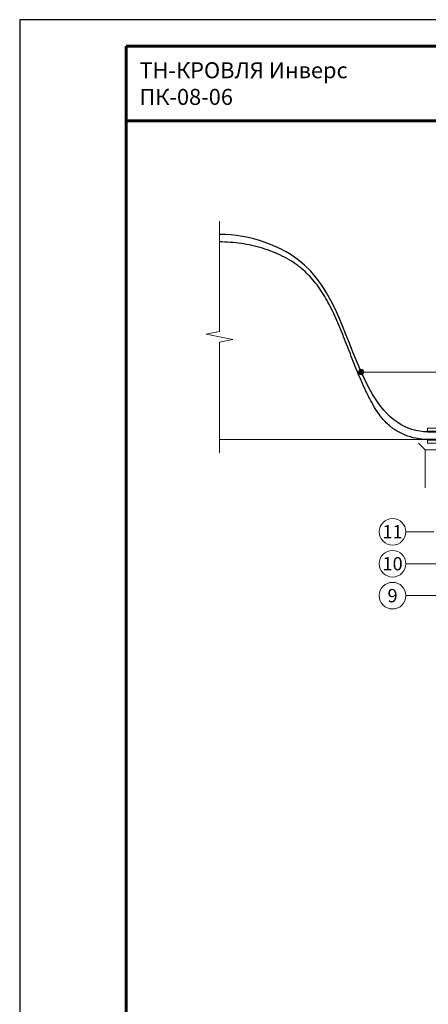
# Model space of a CAD drawing. Units: millimetres. Extents: x -27848 to 2600, y 500 to 66470.
# Drawn here: x 500 to 1267, y 26120 to 27970 of the extents above; entities that cross this region are included whole.
import ezdxf
from ezdxf.enums import TextEntityAlignment as Align

# ---------------------------------------------------------------- set-up
doc = ezdxf.new("R2010")
doc.units = ezdxf.units.MM
for name, color, linetype, lineweight in [('_Выноска', 7, 'Continuous', 15), ('_Рамка', 7, 'Continuous', 25), ('_Рамка_Текст', 250, 'Continuous', 25), ('_Тонкая линия', 7, 'Continuous', 15), ('Металл', 7, 'Continuous', 25), ('Пластик', 114, 'Continuous', 25)]:
    doc.layers.add(name, color=color, linetype=linetype, lineweight=lineweight)
doc.layers.add('_Лист', color=7, linetype='Continuous', lineweight=25, plot=False)
doc.layers.add('_Текст', color=7, linetype='Continuous')
doc.styles.add('Arial', font='ariali.ttf')

msp = doc.modelspace()

# ---------------------------------------------------------------- hatches: boundary and pattern name
at = {"layer": '_Выноска'}
msp.add_hatch(color=256, dxfattribs=at).paths.add_polyline_path([(1136.1, 27308, 1), (1146.1, 27308, 1)])

# ---------------------------------------------------------------- linework, layer by layer
at = {"layer": '_Выноска', "ltscale": 100}
for points in [[(1453, 27308), (1141.1, 27308)], [(1225, 27008), (1277.5, 27008)], [(1225, 26948), (1322.4, 26948)], [(1225, 26888), (1352, 26888)]]:
    msp.add_lwpolyline(points, dxfattribs=at)
at = {"layer": '_Выноска'}
for centre, radius in [((1141.1, 27308), 5), ((1200, 27008), 25), ((1200, 26948), 25), ((1200, 26888), 25)]:
    msp.add_circle(centre, radius, dxfattribs=at)
at = {"layer": '_Лист'}
msp.add_lwpolyline([(500, 25000), (2600, 25000), (2600, 27970), (500, 27970)], close=True, dxfattribs=at)
at = {"layer": '_Рамка', "lineweight": 60}
for points in [[(700, 27920), (700, 25050), (2550, 25050), (2550, 27920), (700, 27920)], [(700, 27780), (1400, 27780), (1400, 27920)]]:
    msp.add_lwpolyline(points, dxfattribs=at)
at = {"layer": '_Тонкая линия'}
for points in [[(875, 27156.5), (875, 27364), (900, 27369), (850, 27379), (875, 27384), (875, 27591.5)], [(1265.6, 27181.5), (875, 27181.5)]]:
    msp.add_lwpolyline(points, dxfattribs=at)
at = {"layer": 'Металл', "const_width": 2}
for points in [[(1265.6, 27174.5), (1342.6, 27174.5), (1342.6, 27202.5), (1265.6, 27202.5), (1265.6, 27196.9), (1337, 27196.9), (1337, 27180.1), (1265.6, 27180.1), (1265.6, 27174.5)], [(1261, 27162), (1248.5, 27174.5)], [(1261, 27090), (1261, 27162), (1393, 27162), (1393, 27091.8), (1403, 27081.8)]]:
    msp.add_lwpolyline(points, dxfattribs=at)
at = {"layer": 'Пластик'}
msp.add_lwpolyline([(1265.6, 27195.5), (1335.6, 27195.5), (1335.6, 27181.5), (1265.6, 27181.5)], dxfattribs=at)
at = {"layer": 'Пластик', "start_tangent": (-1, 0), "end_tangent": (-1, 0)}
msp.add_spline([(1265.6, 27195.5), (1209.6, 27213), (1163, 27265.5), (1034.6, 27509.1), (875, 27566.5)], degree=3, dxfattribs=at)
at = {"layer": 'Пластик'}
msp.add_open_spline([(1265.6, 27181.5), (1258.5, 27181.5), (1251.3, 27182.2), (1237.1, 27185), (1230.1, 27187), (1216.7, 27192.4), (1210.2, 27195.8), (1202.5, 27200.9), (1200.8, 27202), (1197.6, 27204.4), (1196.1, 27205.7), (1191.6, 27209.5), (1188.8, 27212.2), (1181.6, 27219.7), (1177.7, 27224.7), (1170.3, 27235), (1167, 27240.3), (1162.2, 27248.5), (1160.6, 27251.4), (1157.5, 27257.3), (1155.9, 27260.3), (1152.9, 27266.3), (1151.4, 27269.4), (1147, 27278.5), (1144.2, 27284.7), (1136.1, 27303.2), (1131, 27315.6), (1121.3, 27340.5), (1116.5, 27352.9), (1107, 27377.2), (1102.2, 27389.2), (1092.2, 27412.4), (1087, 27423.6), (1075.7, 27445), (1069.7, 27455.1), (1056.6, 27474.1), (1049.4, 27482.9), (1037.7, 27494.9), (1033.7, 27498.6), (1027.1, 27504.2), (1024.6, 27506.2), (1019.5, 27510), (1016.9, 27511.8), (1008.8, 27517.2), (1003.2, 27520.5), (985.8, 27529.7), (973.4, 27534.9), (947.5, 27543.2), (934.1, 27546.5), (907.2, 27550.9), (893.6, 27552.2), (878.5, 27552.5), (876.8, 27552.5), (875, 27552.5)], degree=3, knots=[0, 0, 0, 0, 18.632184, 18.632184, 37.264368, 37.264368, 55.896553, 55.896553, 61.069777, 61.069777, 66.243002, 66.243002, 76.589451, 76.589451, 93.758904, 93.758904, 110.928357, 110.928357, 120.011795, 120.011795, 129.49572, 129.49572, 138.979645, 138.979645, 157.947496, 157.947496, 195.883196, 195.883196, 233.818897, 233.818897, 271.754598, 271.754598, 309.690298, 309.690298, 347.625999, 347.625999, 385.5617, 385.5617, 404.189625, 404.189625, 414.7749, 414.7749, 425.360174, 425.360174, 446.530723, 446.530723, 488.079477, 488.079477, 529.628232, 529.628232, 571.176986, 571.176986, 576.77221, 576.77221, 576.77221, 576.77221], dxfattribs=at)

# ---------------------------------------------------------------- texts
at = {"layer": '_Рамка_Текст', "insert": (725, 27850), "char_height": 30, "width": 650, "attachment_point": 4, "style": 'Arial'}
msp.add_mtext('\\pxb0.25,a0.25,ql;ТН-КРОВЛЯ Инверс\\PПК-08-06', dxfattribs=at)
at = {"layer": '_Текст', "style": 'Arial'}
for s, p in [('11', (1200, 27008)), ('10', (1200, 26948)), ('9', (1200, 26888))]:
    msp.add_text(s, height=25, dxfattribs=at).set_placement(p, align=Align.MIDDLE_CENTER)

doc.saveas('drawing.dxf')
